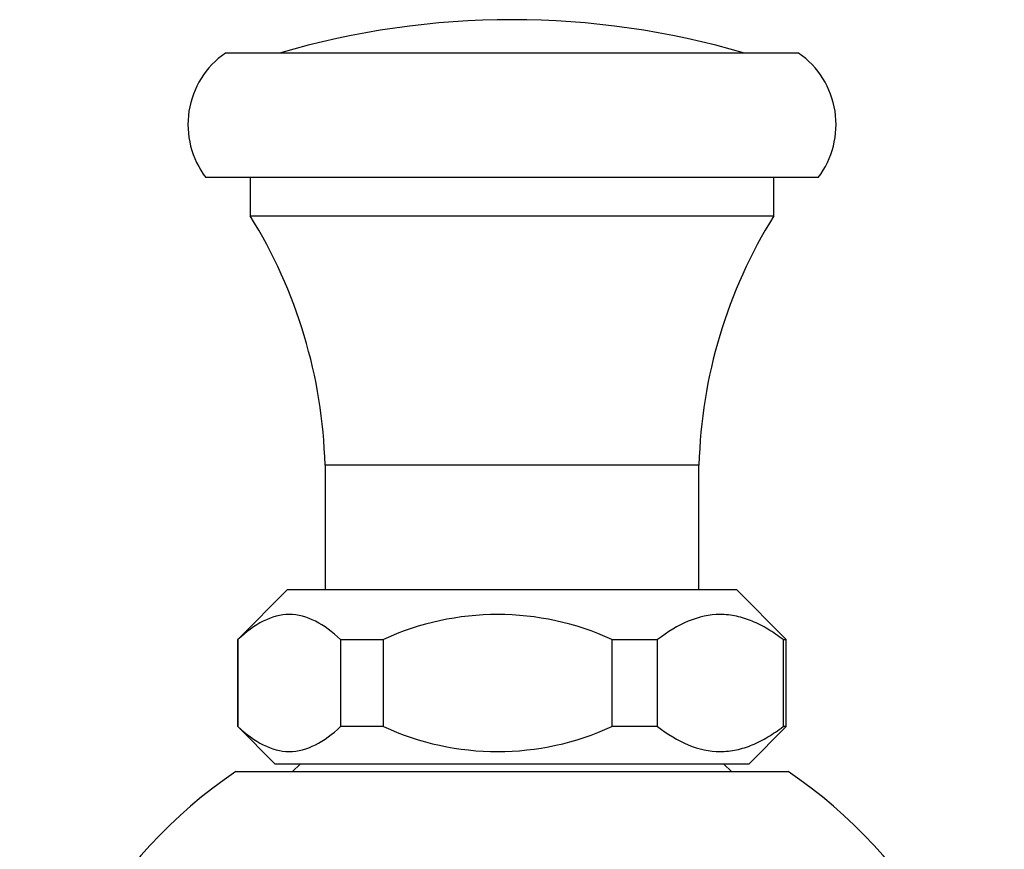
# Model space of a CAD drawing. Units: inches. Extents: x -771 to -136, y -88 to 456.
# Drawn here: x -649 to -610, y 422 to 456 of the extents above; entities that cross this region are included whole.
import ezdxf

# ---------------------------------------------------------------- set-up
doc = ezdxf.new("R2010")
doc.units = ezdxf.units.IN
for name, color, linetype in [('076005', 7, 'Continuous'), ('076006', 7, 'Continuous'), ('076007', 7, 'Continuous'), ('085001', 7, 'Continuous'), ('086013', 7, 'Continuous'), ('086027', 7, 'Continuous'), ('Default', 7, 'Continuous')]:
    doc.layers.add(name, color=color, linetype=linetype)

# ---------------------------------------------------------------- blocks, each defined once
blk = doc.blocks.new('SE14')
at = {"layer": '076005', "color": 7, "linetype": 'Continuous', "ltscale": 25.4}
for p, q in [((-637.909, 425.648), (-638.209, 425.348)), ((-620.609, 425.348), (-620.909, 425.648))]:
    blk.add_line(p, q, dxfattribs=at)
at = {"layer": '076006', "color": 7, "linetype": 'Continuous', "ltscale": 25.4}
for p, q in [((-638.409, 432.648), (-640.409, 430.648)), ((-638.409, 432.648), (-620.409, 432.648)), ((-618.409, 430.648), (-620.409, 432.648)), ((-640.402, 430.648), (-640.409, 430.648)), ((-640.409, 430.648), (-640.409, 427.148)), ((-640.402, 427.148), (-640.402, 430.648)), ((-636.284, 430.648), (-636.284, 427.148)), ((-636.284, 430.648), (-634.56, 430.648)), ((-634.56, 427.148), (-634.56, 430.648)), ((-625.41, 430.648), (-625.41, 427.148)), ((-625.41, 430.648), (-623.567, 430.648)), ((-623.567, 427.148), (-623.567, 430.648)), ((-618.535, 430.648), (-618.535, 427.148)), ((-618.535, 430.648), (-618.409, 430.648)), ((-618.409, 427.148), (-618.409, 430.648)), ((-640.409, 427.148), (-640.402, 427.148)), ((-640.409, 427.148), (-638.909, 425.648)), ((-634.56, 427.148), (-636.284, 427.148)), ((-623.567, 427.148), (-625.41, 427.148)), ((-619.909, 425.648), (-618.409, 427.148)), ((-618.409, 427.148), (-618.535, 427.148)), ((-619.909, 425.648), (-638.909, 425.648))]:
    blk.add_line(p, q, dxfattribs=at)
for centre, start, end in [((-629.985, 420.683), 65.3403, 114.6597), ((-629.985, 437.113), 245.3403, 294.6597)]:
    blk.add_arc(centre, 10.965, start, end, dxfattribs=at)
for points, knots in [([(-636.284, 430.648), (-636.942, 431.258), (-637.631, 431.648), (-639.054, 431.649), (-639.744, 431.259), (-640.402, 430.648)], [0, 0, 0, 0, 0.5, 0.5, 1, 1, 1, 1]), ([(-618.535, 430.648), (-618.734, 430.799), (-618.935, 430.937), (-619.348, 431.184), (-619.557, 431.292), (-619.979, 431.466), (-620.191, 431.534), (-620.621, 431.625), (-620.838, 431.649), (-621.49, 431.648), (-621.917, 431.552), (-622.756, 431.204), (-623.171, 430.949), (-623.567, 430.648)], [0, 0, 0, 0, 0.125, 0.125, 0.25, 0.25, 0.375, 0.375, 0.5, 0.5, 0.75, 0.75, 1, 1, 1, 1]), ([(-640.402, 427.148), (-639.745, 426.539), (-639.056, 426.149), (-637.632, 426.148), (-636.943, 426.538), (-636.284, 427.148)], [0, 0, 0, 0, 0.5, 0.5, 1, 1, 1, 1]), ([(-623.567, 427.148), (-623.171, 426.847), (-622.756, 426.593), (-621.917, 426.244), (-621.491, 426.149), (-620.839, 426.148), (-620.621, 426.171), (-620.192, 426.263), (-619.979, 426.33), (-619.558, 426.505), (-619.349, 426.612), (-618.936, 426.859), (-618.734, 426.998), (-618.535, 427.148)], [0, 0, 0, 0, 0.25, 0.25, 0.5, 0.5, 0.625, 0.625, 0.75, 0.75, 0.875, 0.875, 1, 1, 1, 1])]:
    blk.add_open_spline(points, degree=3, knots=knots, dxfattribs=at)
at = {"layer": '076007', "color": 7, "linetype": 'Continuous', "ltscale": 25.4}
blk.add_line((-640.488, 425.348), (-618.33, 425.348), dxfattribs=at)
for start, end in [(124.1217, 228.9897), (311.0281, 55.8783)]:
    blk.add_arc((-629.409, 408.998), 19.75, start, end, dxfattribs=at)
at = {"layer": '085001', "color": 7, "linetype": 'Continuous', "ltscale": 25.4}
blk.add_arc((-629.409, 422.407), 33.121, 73.6464, 106.3536, dxfattribs=at)
at = {"layer": '086013', "color": 7, "linetype": 'Continuous', "ltscale": 25.4}
for p, q in [((-639.909, 449.188), (-639.909, 447.648)), ((-618.909, 447.648), (-618.909, 449.188)), ((-639.909, 447.648), (-618.909, 447.648)), ((-621.909, 437.648), (-636.909, 437.648)), ((-636.909, 437.648), (-636.909, 432.648)), ((-621.909, 432.648), (-621.909, 437.648))]:
    blk.add_line(p, q, dxfattribs=at)
for centre, start, end in [((-656.902, 437.101), 1.5694, 31.8291), ((-601.917, 437.101), 148.1709, 178.4306)]:
    blk.add_arc(centre, 20, start, end, dxfattribs=at)
at = {"layer": '086027', "color": 7, "linetype": 'Continuous', "ltscale": 25.4}
for p, q in [((-617.909, 454.188), (-640.909, 454.188)), ((-617.13, 449.188), (-641.688, 449.188))]:
    blk.add_line(p, q, dxfattribs=at)
for centre, start, end in [((-638.909, 451.316), 124.8499, 217.4392), ((-619.909, 451.316), 322.5608, 55.1501)]:
    blk.add_arc(centre, 3.5, start, end, dxfattribs=at)

msp = doc.modelspace()

# ---------------------------------------------------------------- block references
at = {"layer": 'Default'}
msp.add_blockref('SE14', (0, 0), dxfattribs=at)

doc.saveas('drawing.dxf')
